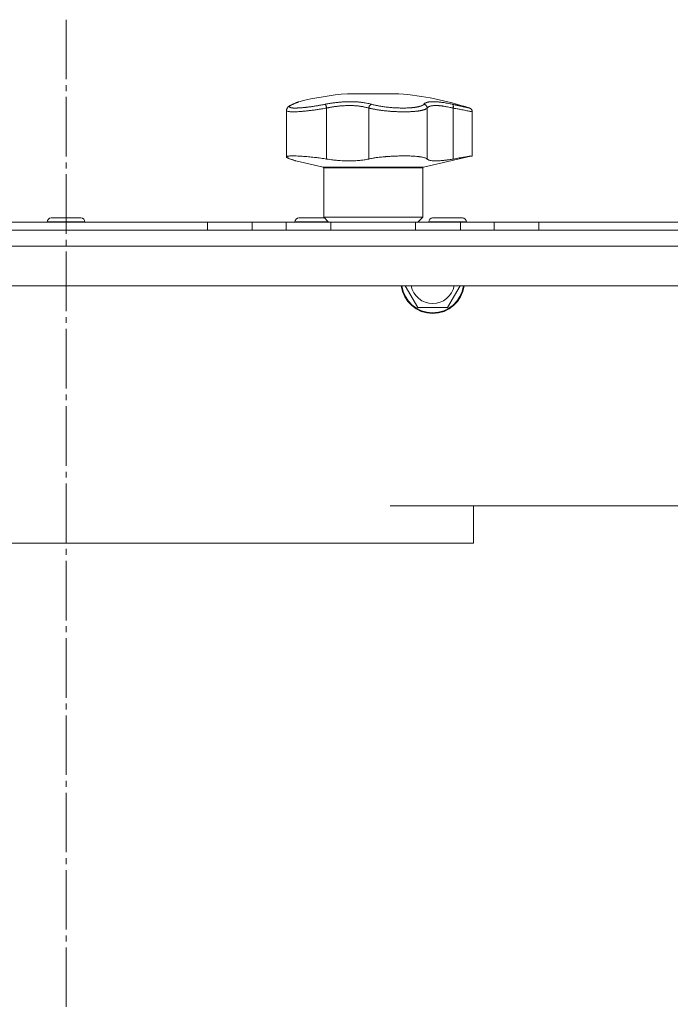
# Model space of a CAD drawing. Units: millimetres. Extents: x 0 to 21052, y -4 to 7425.
# Drawn here: x 5997 to 6161, y 5844 to 6092 of the extents above; entities that cross this region are included whole.
import ezdxf

# ---------------------------------------------------------------- set-up
doc = ezdxf.new("R2010")
doc.units = ezdxf.units.MM
doc.linetypes.add('K5LT_AXLED', pattern=[19.5, 15, -1.5, 1.5, -1.5])
doc.linetypes.add('K5LT_THIN', pattern=[0])
for name, color, linetype, true_color in [('OSI', 2, 'Continuous', 0xffff00), ('R', 1, 'Continuous', 0xff0000), ('WELDING', 7, 'Continuous', 0xffffff)]:
    doc.layers.add(name, color=color, linetype=linetype, true_color=true_color)

msp = doc.modelspace()

# ---------------------------------------------------------------- linework, layer by layer
at = {"layer": 'OSI', "color": 30, "linetype": 'K5LT_AXLED', "lineweight": 18, "true_color": 0xff8000}
msp.add_line((6008.61, 6092.24), (6008.61, 5304.14), dxfattribs=at)
at = {"layer": 'R', "color": 7, "linetype": 'K5LT_THIN', "lineweight": 18}
for p, q in [((6079.61, 6073.57), (6092.61, 6073.57)), ((6064.24, 6069.33), (6064.24, 6069.33)), ((6064.24, 6069.33), (6064.24, 6069.33)), ((6064.24, 6057.63), (6064.24, 6069.33)), ((6064.24, 6069.33), (6064.24, 6069.33)), ((6064.24, 6069.33), (6064.24, 6069.33)), ((6064.24, 6069.33), (6064.24, 6069.33)), ((6065.73, 6070.87), (6065.73, 6070.87)), ((6074.35, 6069.95), (6074.35, 6057.1)), ((6084.98, 6069.95), (6084.98, 6057.1)), ((6099.72, 6069.95), (6099.72, 6057.1)), ((6106.29, 6069.95), (6106.29, 6057.1)), ((6111.11, 6057.88), (6111.11, 6069)), ((6098.77, 6055.03), (6111.11, 6057.88)), ((6073.46, 6055.03), (6066.61, 6056.61)), ((6098.77, 6055.03), (6073.46, 6055.03)), ((6073.61, 6042.39), (6073.61, 6054.84)), ((6098.61, 6054.84), (6073.61, 6054.84)), ((6098.61, 6042.39), (6098.61, 6054.84)), ((6012.36, 6042.24), (6004.86, 6042.24)), ((6073.76, 6042.24), (6067.36, 6042.24)), ((6098.61, 6042.39), (6073.61, 6042.39)), ((6074.86, 6041.14), (6073.61, 6042.39)), ((6097.36, 6041.14), (6098.61, 6042.39)), ((6108.61, 6042.24), (6101.11, 6042.24)), ((5972.92, 6041.14), (6044.31, 6041.14)), ((6003.86, 6041.24), (6003.86, 6041.14)), ((6013.36, 6041.24), (6003.86, 6041.24)), ((6013.36, 6041.24), (6013.36, 6041.14)), ((6044.31, 6041.14), (6055.6, 6041.14)), ((6044.31, 6041.14), (6044.31, 6039.14)), ((6055.6, 6041.14), (6064.13, 6041.14)), ((6055.6, 6041.14), (6055.6, 6039.14)), ((6064.13, 6039.14), (6064.13, 6041.14)), ((6064.13, 6041.14), (6075.42, 6041.14)), ((6066.36, 6041.24), (6066.36, 6041.14)), ((6074.76, 6041.24), (6066.36, 6041.24)), ((6075.42, 6041.14), (6096.81, 6041.14)), ((6075.42, 6039.14), (6075.42, 6041.14)), ((6096.81, 6039.14), (6096.81, 6041.14)), ((6096.81, 6041.14), (6108.1, 6041.14)), ((6100.11, 6041.24), (6100.11, 6041.14)), ((6109.61, 6041.24), (6100.11, 6041.24)), ((6108.1, 6041.14), (6116.63, 6041.14)), ((6108.1, 6039.14), (6108.1, 6041.14)), ((6109.61, 6041.24), (6109.61, 6041.14)), ((6116.63, 6039.14), (6116.63, 6041.14)), ((6116.63, 6041.14), (6127.92, 6041.14)), ((6127.92, 6041.14), (6261.11, 6041.14)), ((6127.92, 6039.14), (6127.92, 6041.14)), ((5668.11, 6039.14), (6349.11, 6039.14)), ((6317.11, 6039.14), (5700.11, 6039.14)), ((6347.08, 6035.14), (5670.15, 6035.14)), ((6337.08, 6025.14), (5680.15, 6025.14)), ((6097.36, 6019.64), (6094.19, 6025.14)), ((6108.04, 6025.14), (6104.87, 6019.64)), ((6104.87, 6019.64), (6097.36, 6019.64)), ((6090.39, 5969.64), (6095.39, 5969.64)), ((6095.39, 5969.64), (6090.39, 5969.64)), ((6391.39, 5969.64), (6095.39, 5969.64)), ((6110.39, 5969.64), (6114.39, 5969.64)), ((6111.41, 5969.64), (6110.39, 5969.64)), ((6111.41, 5969.64), (6111.41, 5960.19)), ((6111.41, 5969.64), (6111.41, 5960.19)), ((6111.41, 5969.64), (6375.36, 5969.64)), ((6372.39, 5969.64), (6114.39, 5969.64)), ((6111.41, 5960.19), (5986.41, 5960.19)), ((6111.41, 5960.19), (5986.41, 5960.19))]:
    msp.add_line(p, q, dxfattribs=at)
for centre, radius, start, end in [((6086.11, 5995.84), 78, 94.7802, 103.9019), ((6086.11, 5995.84), 78, 71.839, 85.2198), ((6066.02, 6070.17), 0.755, 102.5351, 113.0277), ((6073.41, 6054.84), 0.2, 0, 77), ((6098.81, 6054.84), 0.2, 103, 180), ((6004.86, 6041.24), 1, 90, 180), ((6012.36, 6041.24), 1, 0, 90), ((6067.36, 6041.24), 1, 90, 180), ((6101.11, 6041.24), 1, 90, 180), ((6108.61, 6041.24), 1, 0, 90), ((6101.11, 6026.14), 8, 187.1808, 352.8192), ((6101.11, 6026.14), 7.83, 187.3405, 352.6595), ((6101.11, 6026.14), 5.51, 190.4613, 349.5387)]:
    msp.add_arc(centre, radius, start, end, dxfattribs=at)
at = {"layer": 'WELDING', "color": 7, "linetype": 'K5LT_THIN', "lineweight": 18}
for points, knots in [([(6065.73, 6070.87), (6065.6, 6070.82), (6065.49, 6070.76), (6065.28, 6070.66), (6065.2, 6070.62), (6065.04, 6070.53), (6064.97, 6070.48), (6064.85, 6070.4), (6064.79, 6070.36), (6064.69, 6070.27), (6064.65, 6070.23), (6064.57, 6070.15), (6064.53, 6070.11), (6064.47, 6070.02), (6064.44, 6069.98), (6064.38, 6069.89), (6064.36, 6069.84), (6064.32, 6069.75), (6064.3, 6069.71), (6064.28, 6069.62), (6064.26, 6069.57), (6064.25, 6069.48), (6064.24, 6069.44), (6064.24, 6069.37), (6064.24, 6069.35), (6064.24, 6069.33)], [0, 0, 0, 0, 5.569581, 5.569581, 10.400272, 10.400272, 14.458803, 14.458803, 17.862632, 17.862632, 20.694766, 20.694766, 23.087417, 23.087417, 25.123008, 25.123008, 26.890696, 26.890696, 28.485227, 28.485227, 29.96123, 29.96123, 31.350578, 31.350578, 32, 32, 32, 32]), ([(6074.35, 6069.95), (6073.92, 6069.87), (6073.12, 6069.74), (6071.98, 6069.56), (6070.95, 6069.42), (6069.98, 6069.3), (6069.04, 6069.19), (6068.15, 6069.11), (6067.34, 6069.05), (6066.61, 6069.01), (6065.96, 6069), (6065.41, 6069.01), (6064.95, 6069.04), (6064.61, 6069.09), (6064.38, 6069.16), (6064.26, 6069.24), (6064.24, 6069.3), (6064.24, 6069.33)], [0, 0, 0, 0, 1.556951, 2.911173, 4.10637, 5.32148, 6.559261, 7.766033, 8.967891, 10.157554, 11.347103, 12.531976, 13.720881, 14.901925, 16.019114, 17.153431, 18, 18, 18, 18]), ([(6065.86, 6070.91), (6065.76, 6070.87), (6065.63, 6070.81), (6065.48, 6070.74), (6065.4, 6070.69), (6065.32, 6070.65), (6065.24, 6070.6), (6065.16, 6070.54), (6065.09, 6070.48), (6065.02, 6070.42), (6064.98, 6070.35), (6064.97, 6070.3), (6064.97, 6070.25), (6064.99, 6070.21), (6065.02, 6070.17), (6065.06, 6070.14), (6065.11, 6070.11), (6065.17, 6070.09), (6065.25, 6070.06), (6065.34, 6070.04), (6065.44, 6070.02), (6065.55, 6070), (6065.68, 6069.99), (6065.81, 6069.97), (6065.94, 6069.96), (6066.07, 6069.96), (6066.22, 6069.95), (6066.38, 6069.95), (6066.56, 6069.95), (6066.74, 6069.96), (6066.93, 6069.96), (6067.12, 6069.97), (6067.31, 6069.98), (6067.49, 6069.99), (6067.67, 6070), (6067.87, 6070.01), (6068.08, 6070.03), (6068.32, 6070.05), (6068.57, 6070.07), (6068.83, 6070.1), (6069.08, 6070.13), (6069.33, 6070.16), (6069.6, 6070.19), (6069.89, 6070.23), (6070.24, 6070.27), (6070.6, 6070.32), (6070.99, 6070.38), (6071.39, 6070.44), (6071.81, 6070.51), (6072.2, 6070.57), (6072.58, 6070.64), (6072.93, 6070.7), (6073.29, 6070.77), (6073.66, 6070.84), (6073.9, 6070.89), (6074.02, 6070.91)], [0, 0, 0, 0, 2.174748, 3.04898, 3.778111, 4.610494, 5.525598, 6.443785, 7.7062, 9.115637, 10.620278, 11.852207, 12.928367, 14.178047, 15.242572, 16.212608, 17.064465, 18.048667, 19.080265, 20.074363, 21.083203, 22.103384, 23.165776, 24.108575, 25.021514, 25.783242, 26.716525, 27.650961, 28.63816, 29.595772, 30.558764, 31.475525, 32.297601, 33.104376, 33.895851, 34.629272, 35.509873, 36.478076, 37.496724, 38.460433, 39.42878, 40.339519, 41.170324, 42.282874, 43.432627, 44.782978, 45.977962, 47.387292, 48.759493, 50.088853, 51.276423, 52.410283, 53.59299, 54.789562, 56, 56, 56, 56]), ([(6067.37, 6071.55), (6067.37, 6071.55), (6067.37, 6071.55), (6067.37, 6071.55), (6067.36, 6071.55), (6067.36, 6071.55), (6067.35, 6071.55), (6067.34, 6071.54), (6067.33, 6071.54), (6067.3, 6071.53), (6067.28, 6071.53), (6067.25, 6071.51), (6067.23, 6071.5), (6067.23, 6071.5), (6067.23, 6071.5), (6067.23, 6071.5), (6067.23, 6071.5), (6067.23, 6071.5), (6067.23, 6071.5), (6067.23, 6071.5), (6067.23, 6071.5), (6067.23, 6071.5), (6067.23, 6071.5), (6067.23, 6071.5), (6067.23, 6071.5), (6067.23, 6071.5), (6067.23, 6071.5), (6067.23, 6071.5), (6067.23, 6071.5), (6067.23, 6071.5), (6067.23, 6071.5), (6067.23, 6071.5), (6067.23, 6071.5), (6067.23, 6071.5), (6067.23, 6071.5), (6067.23, 6071.5), (6067.22, 6071.5), (6067.22, 6071.5), (6067.22, 6071.5), (6067.22, 6071.5), (6067.22, 6071.5), (6067.22, 6071.5), (6067.21, 6071.5), (6067.21, 6071.5), (6067.21, 6071.49), (6067.19, 6071.49), (6067.17, 6071.48), (6067.14, 6071.47), (6067.12, 6071.46), (6067.06, 6071.44), (6067.03, 6071.42), (6066.98, 6071.4), (6066.95, 6071.39), (6066.83, 6071.34), (6066.71, 6071.29), (6066.44, 6071.17), (6066.29, 6071.11), (6066, 6070.98), (6065.87, 6070.93), (6065.73, 6070.87)], [0, 0, 0, 0, 0.022917, 0.022917, 0.124772, 0.124772, 0.249781, 0.249781, 0.499798, 0.499798, 0.999833, 0.999833, 1.360962, 1.360962, 1.469681, 1.469681, 1.5784, 1.5784, 1.687119, 1.687119, 1.795838, 1.795838, 1.904557, 1.904557, 2.013276, 2.013276, 2.121995, 2.121995, 2.230714, 2.230714, 2.339433, 2.339433, 2.448152, 2.448152, 2.556871, 2.556871, 3.452431, 3.452431, 4.347991, 4.347991, 5.064729, 5.064729, 6.498205, 6.498205, 8.188424, 8.188424, 12.745595, 12.745595, 17.302766, 17.302766, 21.858669, 21.858669, 25.280567, 25.280567, 36.280567, 36.280567, 47.280567, 47.280567, 55, 55, 55, 55]), ([(6065.73, 6070.87), (6065.91, 6070.95), (6066.08, 6071.02), (6066.38, 6071.14), (6066.51, 6071.2), (6066.75, 6071.3), (6066.85, 6071.34), (6066.96, 6071.39), (6066.99, 6071.41), (6067.08, 6071.44), (6067.13, 6071.46), (6067.17, 6071.48), (6067.17, 6071.48), (6067.19, 6071.49), (6067.21, 6071.5), (6067.22, 6071.5), (6067.23, 6071.5), (6067.23, 6071.5)], [0, 0, 0, 0, 8.861615, 8.861615, 17.72323, 17.72323, 26.584845, 26.584845, 29.945528, 29.945528, 37.978733, 37.978733, 38.975385, 38.975385, 42.987238, 42.987238, 47, 47, 47, 47]), ([(6067.37, 6071.55), (6067.37, 6071.55), (6067.37, 6071.55), (6067.35, 6071.54), (6067.31, 6071.53), (6067.26, 6071.51), (6067.2, 6071.48), (6067.11, 6071.44), (6066.99, 6071.39), (6066.83, 6071.32), (6066.64, 6071.24), (6066.39, 6071.14), (6066.12, 6071.02), (6065.94, 6070.95), (6065.86, 6070.91)], [0, 0, 0, 0, 0.936673, 1.970964, 3.085105, 4.036023, 5.096328, 5.944858, 7.631111, 8.780988, 10.26329, 12.1553, 13.769603, 15, 15, 15, 15]), ([(6074.02, 6070.91), (6074.25, 6070.96), (6074.63, 6071.03), (6075.13, 6071.11), (6075.47, 6071.17), (6075.76, 6071.21), (6076.07, 6071.26), (6076.46, 6071.31), (6076.85, 6071.35), (6077.23, 6071.39), (6077.57, 6071.43), (6077.92, 6071.46), (6078.25, 6071.48), (6078.55, 6071.5), (6079.02, 6071.53), (6079.55, 6071.55), (6080.16, 6071.55), (6080.64, 6071.55), (6081.1, 6071.54), (6081.49, 6071.53), (6081.83, 6071.51), (6082.13, 6071.49), (6082.43, 6071.47), (6082.7, 6071.45), (6082.97, 6071.42), (6083.27, 6071.38), (6083.65, 6071.34), (6084.16, 6071.26), (6084.73, 6071.15), (6085.26, 6071.03), (6085.56, 6070.95), (6085.69, 6070.91)], [0, 0, 0, 0, 1.718167, 2.959506, 3.752744, 4.320463, 5.165508, 6.13812, 7.240659, 8.120264, 8.982141, 9.84107, 10.68392, 11.453849, 12.133712, 14.272714, 15.520951, 16.887763, 18.096277, 19.194412, 20.005062, 20.870988, 21.730148, 22.457498, 23.182243, 24.033053, 25.143393, 26.584198, 28.798673, 30.65723, 32, 32, 32, 32]), ([(6074.35, 6069.95), (6074.33, 6070.02), (6074.31, 6070.14), (6074.26, 6070.31), (6074.22, 6070.46), (6074.18, 6070.59), (6074.14, 6070.71), (6074.09, 6070.81), (6074.06, 6070.87), (6074.03, 6070.9), (6074.02, 6070.91)], [0, 0, 0, 0, 1.621427, 3.086268, 4.387968, 5.727789, 7.01642, 8.445896, 9.76151, 11, 11, 11, 11]), ([(6084.98, 6069.95), (6084.83, 6069.99), (6084.55, 6070.07), (6084.14, 6070.17), (6083.79, 6070.25), (6083.48, 6070.31), (6083.18, 6070.36), (6082.85, 6070.41), (6082.49, 6070.45), (6082.13, 6070.49), (6081.78, 6070.52), (6081.41, 6070.55), (6081.03, 6070.56), (6080.63, 6070.58), (6080.19, 6070.58), (6079.69, 6070.58), (6079.14, 6070.57), (6078.61, 6070.54), (6078.14, 6070.51), (6077.72, 6070.47), (6077.31, 6070.43), (6076.91, 6070.38), (6076.52, 6070.33), (6076.16, 6070.28), (6075.84, 6070.23), (6075.57, 6070.19), (6075.32, 6070.14), (6075.07, 6070.09), (6074.82, 6070.05), (6074.58, 6070), (6074.42, 6069.97), (6074.35, 6069.95)], [0, 0, 0, 0, 1.749845, 3.275306, 4.531508, 5.51845, 6.490507, 7.639609, 8.82927, 9.944758, 11.046416, 12.102905, 13.236855, 14.417464, 15.654158, 17.117525, 18.732431, 20.273137, 21.531169, 22.639227, 23.766505, 24.913005, 25.940792, 26.977373, 27.895514, 28.598985, 29.272352, 29.957629, 30.693969, 31.346353, 32, 32, 32, 32]), ([(6085.69, 6070.91), (6085.64, 6070.9), (6085.55, 6070.86), (6085.42, 6070.78), (6085.31, 6070.67), (6085.21, 6070.55), (6085.12, 6070.42), (6085.06, 6070.26), (6085.01, 6070.1), (6084.99, 6070), (6084.98, 6069.95)], [0, 0, 0, 0, 1.621438, 3.086299, 4.388011, 5.72784, 7.016469, 8.44594, 9.761539, 11, 11, 11, 11]), ([(6099.72, 6069.95), (6099.68, 6069.89), (6099.56, 6069.79), (6099.34, 6069.67), (6099.13, 6069.59), (6098.94, 6069.52), (6098.76, 6069.47), (6098.57, 6069.42), (6098.37, 6069.37), (6098.16, 6069.33), (6097.94, 6069.29), (6097.69, 6069.24), (6097.41, 6069.2), (6097.11, 6069.17), (6096.78, 6069.13), (6096.44, 6069.1), (6096.1, 6069.07), (6095.76, 6069.05), (6095.42, 6069.04), (6095.09, 6069.02), (6094.74, 6069.01), (6094.37, 6069), (6093.98, 6069), (6093.55, 6069), (6093.12, 6069.01), (6092.67, 6069.02), (6092.21, 6069.03), (6091.77, 6069.05), (6091.35, 6069.07), (6090.97, 6069.1), (6090.59, 6069.12), (6090.19, 6069.16), (6089.78, 6069.19), (6089.35, 6069.23), (6088.89, 6069.28), (6088.44, 6069.33), (6088.03, 6069.39), (6087.66, 6069.44), (6087.31, 6069.49), (6086.98, 6069.54), (6086.65, 6069.6), (6086.33, 6069.66), (6086.03, 6069.71), (6085.76, 6069.77), (6085.5, 6069.83), (6085.27, 6069.88), (6085.1, 6069.92), (6085.01, 6069.94), (6084.98, 6069.95)], [0, 0, 0, 0, 2.463008, 4.409701, 5.7558, 6.841244, 7.86384, 8.838163, 9.801486, 10.706689, 11.638605, 12.597188, 13.66028, 14.76368, 15.887827, 17.023111, 18.072374, 19.142075, 20.089525, 21.045664, 22.028835, 22.997633, 24.145607, 25.234571, 26.377705, 27.546067, 28.68357, 29.903518, 30.908416, 31.887346, 32.838902, 33.814549, 34.899262, 35.972002, 37.211976, 38.46171, 39.5928, 40.620384, 41.539104, 42.487716, 43.464345, 44.456826, 45.429288, 46.290109, 47.12931, 48.027532, 48.651095, 49, 49, 49, 49]), ([(6085.69, 6070.91), (6085.82, 6070.87), (6086.08, 6070.8), (6086.47, 6070.71), (6086.83, 6070.63), (6087.16, 6070.56), (6087.49, 6070.5), (6087.86, 6070.43), (6088.29, 6070.36), (6088.8, 6070.29), (6089.38, 6070.21), (6089.97, 6070.14), (6090.54, 6070.09), (6091.08, 6070.05), (6091.59, 6070.01), (6092.11, 6069.99), (6092.65, 6069.97), (6093.23, 6069.95), (6093.81, 6069.95), (6094.34, 6069.96), (6094.78, 6069.97), (6095.15, 6069.99), (6095.45, 6070.01), (6095.71, 6070.03), (6095.94, 6070.05), (6096.15, 6070.07), (6096.35, 6070.09), (6096.55, 6070.12), (6096.76, 6070.15), (6096.99, 6070.18), (6097.23, 6070.23), (6097.44, 6070.27), (6097.63, 6070.31), (6097.79, 6070.35), (6097.99, 6070.41), (6098.18, 6070.47), (6098.34, 6070.54), (6098.46, 6070.59), (6098.56, 6070.64), (6098.65, 6070.69), (6098.73, 6070.75), (6098.8, 6070.8), (6098.86, 6070.86), (6098.89, 6070.9), (6098.9, 6070.91)], [0, 0, 0, 0, 1.514257, 2.857382, 4.005019, 4.976186, 5.983051, 7.049972, 8.213184, 9.69832, 11.302868, 12.946731, 14.409182, 15.796241, 17.13275, 18.41957, 19.852303, 21.405176, 23.031389, 24.521113, 25.822091, 26.874402, 27.788762, 28.594871, 29.331293, 29.998028, 30.692671, 31.389017, 32.074965, 33.013891, 33.952192, 34.995218, 35.736518, 36.509942, 37.240474, 38.829246, 39.614319, 40.42365, 41.167634, 41.917356, 42.68556, 43.593454, 44.384685, 45, 45, 45, 45]), ([(6098.9, 6070.91), (6098.94, 6070.96), (6099.02, 6071.05), (6099.13, 6071.14), (6099.23, 6071.19), (6099.31, 6071.24), (6099.4, 6071.28), (6099.51, 6071.32), (6099.63, 6071.36), (6099.76, 6071.4), (6099.91, 6071.43), (6100.08, 6071.47), (6100.29, 6071.5), (6100.52, 6071.52), (6100.79, 6071.54), (6101.07, 6071.55), (6101.36, 6071.55), (6101.67, 6071.55), (6102.01, 6071.53), (6102.36, 6071.51), (6102.72, 6071.48), (6103.08, 6071.44), (6103.43, 6071.39), (6103.82, 6071.34), (6104.29, 6071.27), (6104.87, 6071.17), (6105.49, 6071.04), (6105.91, 6070.96), (6106.11, 6070.91)], [0, 0, 0, 0, 1.817349, 3.056387, 3.728657, 4.348504, 5.109782, 5.915676, 6.67712, 7.426842, 8.250117, 9.264083, 10.211416, 11.373776, 12.510973, 13.7579, 14.782653, 15.975674, 17.163136, 18.347873, 19.505889, 20.608274, 21.70244, 22.676394, 24.020369, 25.749851, 27.48879, 29, 29, 29, 29]), ([(6098.9, 6070.91), (6098.96, 6070.9), (6099.09, 6070.86), (6099.25, 6070.78), (6099.39, 6070.67), (6099.5, 6070.55), (6099.6, 6070.42), (6099.67, 6070.26), (6099.71, 6070.1), (6099.72, 6070), (6099.72, 6069.95)], [0, 0, 0, 0, 1.621432, 3.086279, 4.387981, 5.727803, 7.016433, 8.445905, 9.761515, 11, 11, 11, 11]), ([(6106.29, 6069.95), (6106.02, 6070.01), (6105.53, 6070.13), (6104.9, 6070.25), (6104.39, 6070.34), (6103.98, 6070.41), (6103.64, 6070.45), (6103.33, 6070.49), (6103.05, 6070.52), (6102.78, 6070.55), (6102.53, 6070.56), (6102.17, 6070.58), (6101.81, 6070.59), (6101.45, 6070.57), (6101.2, 6070.55), (6100.98, 6070.53), (6100.78, 6070.5), (6100.6, 6070.46), (6100.44, 6070.41), (6100.29, 6070.36), (6100.17, 6070.31), (6100.08, 6070.26), (6100, 6070.21), (6099.92, 6070.16), (6099.85, 6070.09), (6099.79, 6070.03), (6099.75, 6069.99), (6099.73, 6069.96), (6099.72, 6069.95)], [0, 0, 0, 0, 2.265729, 4.194704, 5.651444, 6.991693, 8.106758, 9.068608, 10.067235, 11.016634, 11.980314, 12.882528, 15.128551, 16.454586, 17.678405, 18.792724, 19.838091, 20.917413, 22.010829, 23.029064, 23.998294, 24.859265, 25.507366, 26.114469, 27.38353, 28.012427, 28.55125, 29, 29, 29, 29]), ([(6106.11, 6070.91), (6106.13, 6070.9), (6106.18, 6070.86), (6106.24, 6070.78), (6106.28, 6070.67), (6106.31, 6070.55), (6106.33, 6070.42), (6106.33, 6070.26), (6106.32, 6070.1), (6106.3, 6070), (6106.29, 6069.95)], [0, 0, 0, 0, 1.621438, 3.086299, 4.388011, 5.72784, 7.016469, 8.44594, 9.761539, 11, 11, 11, 11]), ([(6106.11, 6070.91), (6106.24, 6070.88), (6106.46, 6070.83), (6106.75, 6070.77), (6106.96, 6070.72), (6107.13, 6070.69), (6107.3, 6070.65), (6107.49, 6070.61), (6107.69, 6070.56), (6107.89, 6070.52), (6108.1, 6070.47), (6108.32, 6070.42), (6108.52, 6070.38), (6108.72, 6070.33), (6108.92, 6070.29), (6109.1, 6070.25), (6109.27, 6070.21), (6109.42, 6070.18), (6109.56, 6070.15), (6109.69, 6070.12), (6109.81, 6070.09), (6109.91, 6070.07), (6110.01, 6070.05), (6110.09, 6070.03), (6110.18, 6070.01), (6110.25, 6069.99), (6110.31, 6069.98), (6110.36, 6069.97), (6110.4, 6069.96), (6110.42, 6069.95), (6110.43, 6069.95), (6110.43, 6069.95)], [0, 0, 0, 0, 1.639057, 2.878562, 3.732775, 4.416308, 5.223465, 6.116926, 7.115532, 8.071147, 9.197461, 10.30795, 11.441383, 12.602893, 13.796944, 15.018191, 16.203142, 17.303308, 18.306033, 19.390243, 20.476945, 21.618937, 22.505022, 23.508333, 24.732251, 25.960047, 27.110707, 28.237202, 29.337481, 30.633742, 32, 32, 32, 32]), ([(6111.11, 6069), (6111.11, 6069), (6111.09, 6069.01), (6110.97, 6069.03), (6110.76, 6069.07), (6110.43, 6069.14), (6109.99, 6069.22), (6109.45, 6069.33), (6108.81, 6069.46), (6108.08, 6069.6), (6107.36, 6069.74), (6106.74, 6069.86), (6106.41, 6069.93), (6106.29, 6069.95)], [0, 0, 0, 0, 1.183647, 2.349311, 3.659377, 5.075873, 6.501866, 7.949799, 9.407529, 10.846439, 12.365537, 13.406883, 14, 14, 14, 14]), ([(6064.24, 6057.63), (6064.24, 6057.65), (6064.26, 6057.69), (6064.32, 6057.73), (6064.44, 6057.78), (6064.62, 6057.82), (6064.91, 6057.85), (6065.25, 6057.87), (6065.66, 6057.88), (6066.13, 6057.88), (6066.74, 6057.87), (6067.4, 6057.84), (6068.16, 6057.8), (6068.94, 6057.74), (6069.72, 6057.68), (6070.49, 6057.6), (6071.28, 6057.52), (6072.08, 6057.42), (6073.11, 6057.29), (6073.86, 6057.18), (6074.35, 6057.1)], [0, 0, 0, 0, 0.958896, 1.800133, 2.504403, 3.644548, 4.796159, 5.981587, 6.932933, 8.19081, 9.32017, 10.704654, 11.932813, 13.271028, 14.459733, 15.498924, 16.66224, 17.847041, 18.903686, 21, 21, 21, 21]), ([(6064.24, 6057.63), (6064.24, 6057.6), (6064.26, 6057.55), (6064.37, 6057.46), (6064.54, 6057.37), (6064.82, 6057.25), (6065.08, 6057.15), (6065.23, 6057.1)], [0, 0, 0, 0, 1.696716, 2.835925, 4.396581, 6.118273, 8, 8, 8, 8]), ([(6065.23, 6057.1), (6065.08, 6057.15), (6064.86, 6057.23), (6064.63, 6057.33), (6064.48, 6057.4), (6064.34, 6057.48), (6064.26, 6057.56), (6064.24, 6057.61), (6064.24, 6057.63)], [0, 0, 0, 0, 2.084696, 3.410333, 4.497215, 5.86092, 7.709365, 9, 9, 9, 9]), ([(6065.23, 6057.1), (6065.44, 6057.03), (6065.76, 6056.92), (6066.12, 6056.79), (6066.36, 6056.71), (6066.53, 6056.65), (6066.61, 6056.61), (6066.62, 6056.61), (6066.55, 6056.64), (6066.39, 6056.7), (6066.1, 6056.8), (6065.73, 6056.93), (6065.4, 6057.04), (6065.23, 6057.1)], [0, 0, 0, 0, 1.609074, 2.803496, 3.983687, 5.148427, 6.302426, 7.444163, 8.548508, 9.949345, 11.233976, 12.676595, 14, 14, 14, 14]), ([(6074.35, 6057.1), (6074.87, 6057.02), (6075.72, 6056.9), (6076.87, 6056.77), (6077.79, 6056.69), (6078.58, 6056.65), (6079.51, 6056.61), (6080.4, 6056.61), (6081.33, 6056.64), (6082.14, 6056.69), (6082.77, 6056.74), (6083.54, 6056.84), (6084.22, 6056.94), (6084.77, 6057.06), (6084.98, 6057.1)], [0, 0, 0, 0, 2.09799, 3.2962, 4.476584, 5.624239, 6.36604, 8.158236, 9.209683, 10.253426, 11.661181, 12.016043, 13.842491, 15, 15, 15, 15]), ([(6084.98, 6057.1), (6085.29, 6057.17), (6085.73, 6057.26), (6086.39, 6057.37), (6086.93, 6057.45), (6087.43, 6057.51), (6087.98, 6057.58), (6088.41, 6057.62), (6088.84, 6057.66), (6089.09, 6057.68), (6089.49, 6057.71), (6089.99, 6057.75), (6090.76, 6057.8), (6091.34, 6057.83), (6092, 6057.85), (6092.37, 6057.86), (6092.87, 6057.87), (6093.21, 6057.88), (6093.66, 6057.88), (6094.1, 6057.88), (6094.62, 6057.88), (6095.14, 6057.87), (6095.6, 6057.85), (6096.15, 6057.83), (6096.75, 6057.79), (6097.32, 6057.74), (6097.8, 6057.68), (6098.19, 6057.63), (6098.64, 6057.54), (6098.99, 6057.46), (6099.31, 6057.35), (6099.55, 6057.24), (6099.68, 6057.15), (6099.72, 6057.1)], [0, 0, 0, 0, 2.391264, 3.15396, 4.285297, 5.760741, 6.120688, 7.510445, 8.172305, 8.494177, 8.912637, 10.322247, 11.175096, 12.979895, 13.436355, 14.683307, 14.943807, 16.08487, 16.514494, 17.440092, 18.521162, 19.44919, 20.509365, 21.273023, 22.878015, 24.553397, 25.406043, 26.6645, 27.867673, 29.739596, 30.723183, 32.308516, 34, 34, 34, 34]), ([(6099.72, 6057.1), (6099.77, 6057.05), (6099.89, 6056.96), (6100.11, 6056.85), (6100.34, 6056.77), (6100.61, 6056.71), (6100.95, 6056.66), (6101.43, 6056.62), (6102.01, 6056.61), (6102.66, 6056.63), (6103.29, 6056.68), (6103.84, 6056.74), (6104.49, 6056.82), (6105.27, 6056.93), (6105.94, 6057.04), (6106.29, 6057.1)], [0, 0, 0, 0, 1.360879, 2.667691, 3.515947, 4.357322, 5.595588, 6.790444, 8.325871, 9.823663, 10.936989, 12.062094, 12.817114, 14.36593, 16, 16, 16, 16]), ([(6106.29, 6057.1), (6106.56, 6057.15), (6107.08, 6057.24), (6107.74, 6057.35), (6108.28, 6057.44), (6108.68, 6057.5), (6109.09, 6057.57), (6109.49, 6057.63), (6109.86, 6057.69), (6110.17, 6057.74), (6110.36, 6057.77), (6110.58, 6057.8), (6110.79, 6057.83), (6110.99, 6057.86), (6111.09, 6057.88), (6111.11, 6057.88), (6111.11, 6057.88)], [0, 0, 0, 0, 1.612356, 3.15271, 4.283609, 5.393469, 6.118271, 7.507435, 8.805554, 9.727052, 10.891644, 11.170811, 12.739718, 14.276085, 15.783904, 17, 17, 17, 17])]:
    msp.add_open_spline(points, degree=3, knots=knots, dxfattribs=at)
for points, weights in [([(6067.37, 6071.55), (6067.3, 6071.53), (6067.23, 6071.5)], [0.999998024419, 0.973716810678, 0.953935931993]), ([(6110.43, 6069.95), (6111.11, 6069.73), (6111.11, 6069)], [0.999999944594, 0.809842228648, 0.999999710439])]:
    msp.add_rational_spline(points, weights, degree=2, dxfattribs=at)

doc.saveas('drawing.dxf')
